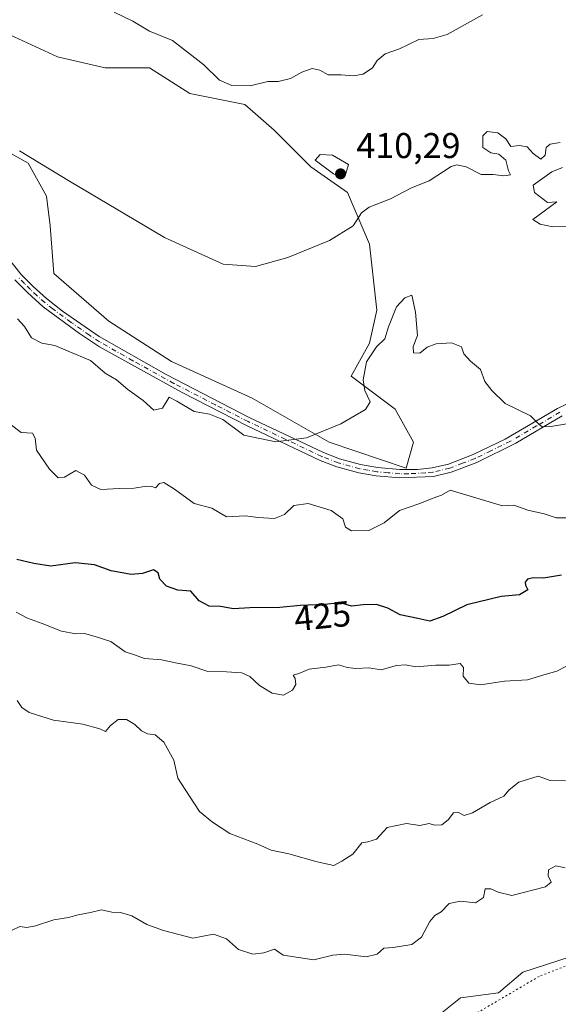
# Model space of a CAD drawing. Units: metres. Extents: x 628470 to 631957, y 4699543 to 4701920.
# Drawn here: x 630449 to 630600, y 4700351 to 4700626 of the extents above; entities that cross this region are included whole.
import ezdxf
from ezdxf.enums import TextEntityAlignment as Align

# ---------------------------------------------------------------- set-up
doc = ezdxf.new("R2010")
doc.units = ezdxf.units.M
doc.header["$MEASUREMENT"] = 0
doc.linetypes.add('DGN Style 4', pattern=[2.6384748266838614, 1.318413404963828, -0.6592067024819142, 0.001648016756204785, -0.6592067024819142])
doc.linetypes.add('DGN Style 5', pattern=[1.1536117293433497, 0.4944050268614355, -0.6592067024819142])
for name, color, linetype, lineweight in [('Camino Cxs', 7, 'Continuous', 0), ('Camino eje', 30, 'DGN Style 4', 13), ('Cultivos herbáceos CxS', 92, 'Continuous', 0), ('Curva de nivel maestra', 30, 'Continuous', 30), ('Curva de nivel normal', 30, 'Continuous', 0), ('Matorral CxS', 135, 'Continuous', 0), ('Punto de cota en terreno', 7, 'Continuous', 0), ('Rótulo de curva de nivel directora', 7, 'Continuous', 0), ('Rótulo de punto de cota en terreno', 7, 'Continuous', 0), ('Senda virtual', 7, 'DGN Style 5', 0)]:
    doc.layers.add(name, color=color, linetype=linetype, lineweight=lineweight)
doc.styles.add('Style-Arial', font='txt')

# ---------------------------------------------------------------- blocks, each defined once
blk = doc.blocks.new('*U5')
at = {"layer": 'Matorral CxS', "color": 135, "linetype": 'Continuous', "lineweight": 0}
for points in [[(630773.8907000005, 4700348.625499999, 441.5473000000056), (630773.0543000001, 4700374.728499999, 439.0647000000026), (630760.5925000003, 4700387.410300001, 438.1233000000066), (630751.3469000002, 4700390.494100001, 438.1209999999992), (630739.1266999999, 4700390.265100001, 438.6273999999976), (630729.5038999999, 4700393.823899999, 438.8157999999967), (630718.1769000003, 4700389.718699999, 439.3454999999958), (630709.5389, 4700379.968699999, 440.0902999999962), (630700.7506999997, 4700375.9307, 440.4026000000013), (630687.6518999999, 4700379.1865, 441.3852999999945), (630678.4061000004, 4700380.213300001, 441.4339999999939), (630647.4238999998, 4700374.541099999, 442.0475000000006), (630620.2421000004, 4700369.388699999, 442.1719000000012), (630590.0541000003, 4700359.654300001, 442.8521999999939), (630583.1700999998, 4700353.817299999, 442.9853000000003), (630572.5891000006, 4700352.459100001, 442.8242000000028), (630557.1787, 4700340.124100001, 443.5034000000014)], [(630433.0811000001, 4700596.233100001, 410.5611999999965), (630451.5727000004, 4700585.960300001, 410.0935999999929), (630456.7096999995, 4700576.714299999, 410.8251000000019), (630457.7364999996, 4700568.495300001, 411.4833999999973), (630458.7638999998, 4700555.1395, 412.5739999999932), (630474.1734999996, 4700541.784700001, 412.6349000000046), (630491.6382999998, 4700530.483700001, 412.7161000000052), (630514.2389000002, 4700520.211100001, 413.1113999999943), (630535.8135000002, 4700507.8825, 415.2596999999951), (630557.3872999996, 4700500.6917, 417.3277999999991), (630559.4424999999, 4700507.8825, 416.850099999996), (630554.3057000004, 4700517.1295, 415.4756999999955), (630541.9779000003, 4700526.375299999, 413.8369999999995), (630547.1140999999, 4700535.621300001, 413.1803999999975), (630549.1693000002, 4700544.867500001, 412.491200000004), (630547.1145000001, 4700563.3595, 410.5353000000032), (630540.9511000002, 4700577.7423, 409.2991000000038), (630530.6781000001, 4700584.9331, 408.9752000000008), (630520.4045000002, 4700595.206900001, 406.922900000005), (630512.1867000004, 4700602.3979, 405.7893999999943), (630496.7768999999, 4700605.479699999, 406.459799999997), (630485.4760999996, 4700612.671499999, 406.7140000000072), (630473.1481, 4700612.671499999, 407.4395999999979), (630459.7925000006, 4700615.7533, 407.5982999999979), (630446.4375, 4700621.917099999, 407.5314000000071)]]:
    blk.add_polyline3d(points, dxfattribs=at)
blk = doc.blocks.new('5PATER')
at = {"layer": 'Punto de cota en terreno', "linetype": 'Continuous', "lineweight": 0}
h = blk.add_hatch(color=51, dxfattribs=at)
edge = h.paths.add_edge_path()
edge.add_ellipse((0, 0), major_axis=(-0.1095731443231308, -0.1110710700762829), ratio=0.9994222409660322, start_angle=0, end_angle=360)

msp = doc.modelspace()

# ---------------------------------------------------------------- linework, layer by layer
at = {"layer": 'Camino Cxs', "color": 7, "linetype": 'Continuous', "lineweight": 0}
for points in [[(630443.9401000004, 4700562.020099999, 414.936400000006), (630449.6201, 4700554.880100001, 415.3839000000008), (630452.9801000003, 4700551.470100001, 415.4456000000064), (630456.6801000005, 4700548.120100001, 415.1677000000054), (630461.2001, 4700544.5801, 416.5050000000047), (630471.4401000004, 4700537.450099999, 415.903999999995), (630490.1901000004, 4700526.8301, 414.3712999999989), (630513.4301000005, 4700514.860099999, 414.8337000000029), (630534.2200999996, 4700504.9901, 417.3252999999968), (630538.6700999998, 4700503.270099999, 417.9287999999942), (630544.6201, 4700501.6601, 417.5941000000021), (630549.3000999996, 4700500.8201, 418.3623999999982), (630555.5800999999, 4700500.280099999, 418.7636000000057), (630560.5701000001, 4700500.3101, 418.9453999999969), (630564.6700999998, 4700500.700099999, 419.561600000001), (630569.2301000003, 4700501.7601, 419.5099000000046), (630576.1501000002, 4700504.450099999, 418.3196000000025), (630585.1001000004, 4700508.7601, 417.2275999999983), (630599.7500999998, 4700517.3101, 415.3822999999975), (630604.4101, 4700519.620100001, 415.9060999999929)], [(630443.9401000004, 4700562.020099999, 414.936400000006), (630449.6201, 4700554.880100001, 415.3839000000008), (630452.9801000003, 4700551.470100001, 415.4456000000064), (630456.6801000005, 4700548.120100001, 415.1677000000054), (630461.2001, 4700544.5801, 416.5050000000047), (630471.4401000004, 4700537.450099999, 415.903999999995), (630490.1901000004, 4700526.8301, 414.3712999999989), (630513.4301000005, 4700514.860099999, 414.8337000000029), (630534.2200999996, 4700504.9901, 417.3252999999968), (630538.6700999998, 4700503.270099999, 417.9287999999942), (630544.6201, 4700501.6601, 417.5941000000021), (630549.3000999996, 4700500.8201, 418.3623999999982), (630555.5800999999, 4700500.280099999, 418.7636000000057), (630560.5701000001, 4700500.3101, 418.9453999999969), (630564.6700999998, 4700500.700099999, 419.561600000001), (630569.2301000003, 4700501.7601, 419.5099000000046), (630576.1501000002, 4700504.450099999, 418.3196000000025), (630585.1001000004, 4700508.7601, 417.2275999999983), (630599.7500999998, 4700517.3101, 415.3822999999975), (630604.4101, 4700519.620100001, 415.9060999999929)], [(630601.0601000005, 4700515.3301, 415.8923999999971), (630588.0100999996, 4700507.630100001, 417.482799999998), (630577.1001000004, 4700502.280099999, 418.1184999999969), (630569.9301000005, 4700499.5001, 419.8833000000013), (630565.0000999998, 4700498.350099999, 419.5494999999937), (630555.5401, 4700497.9101, 419.6223000000027), (630548.9901000002, 4700498.4801, 419.3914999999979), (630544.1001000004, 4700499.350099999, 418.7284999999974), (630537.9401000004, 4700501.020099999, 419.0712000000058), (630533.2901, 4700502.8201, 418.3738000000012), (630512.8400999998, 4700512.520099999, 415.4192999999942), (630494.5100999996, 4700521.870100001, 415.7161000000052), (630471.5401, 4700534.620100001, 417.0313000000024), (630465.9401000004, 4700538.290100001, 417.8907000000036), (630455.7600999996, 4700545.8101, 416.5489999999991), (630451.3501000004, 4700549.7601, 416.6187000000064), (630447.8400999998, 4700553.3101, 416.8176999999997)], [(630601.0601000005, 4700515.3301, 415.8923999999971), (630588.0100999996, 4700507.630100001, 417.482799999998), (630577.1001000004, 4700502.280099999, 418.1184999999969), (630569.9301000005, 4700499.5001, 419.8833000000013), (630565.0000999998, 4700498.350099999, 419.5494999999937), (630555.5401, 4700497.9101, 419.6223000000027), (630548.9901000002, 4700498.4801, 419.3914999999979), (630544.1001000004, 4700499.350099999, 418.7284999999974), (630537.9401000004, 4700501.020099999, 419.0712000000058), (630533.2901, 4700502.8201, 418.3738000000012), (630512.8400999998, 4700512.520099999, 415.4192999999942), (630494.5100999996, 4700521.870100001, 415.7161000000052), (630471.5401, 4700534.620100001, 417.0313000000024), (630465.9401000004, 4700538.290100001, 417.8907000000036), (630455.7600999996, 4700545.8101, 416.5489999999991), (630451.3501000004, 4700549.7601, 416.6187000000064), (630447.8400999998, 4700553.3101, 416.8176999999997)]]:
    msp.add_polyline3d(points, dxfattribs=at)
at = {"layer": 'Camino eje', "color": 30, "linetype": 'DGN Style 4', "lineweight": 13}
msp.add_polyline3d([(630600.4051000001, 4700516.3201, 415.6157999999996), (630593.8800999997, 4700512.470100001, 415.6560999999929), (630586.5551000005, 4700508.1951, 417.2838999999949), (630581.1001000004, 4700505.520099999, 417.7443000000058), (630576.6250999998, 4700503.3651, 418.1640999999945), (630573.1651, 4700502.020099999, 418.9146999999939), (630569.5800999999, 4700500.630100001, 419.6763000000064), (630564.8350999998, 4700499.5251, 419.5481), (630562.7851, 4700499.3301, 419.2639000000054), (630558.0551000005, 4700499.110099999, 418.6257999999943), (630555.5601000005, 4700499.095100001, 419.1909000000014), (630552.2851, 4700499.380100001, 419.9502000000066), (630549.1451000003, 4700499.6501, 418.8846000000049), (630546.7001, 4700500.085100001, 418.2663999999932), (630544.3601000002, 4700500.505100001, 418.153999999995), (630538.3051000005, 4700502.145099999, 418.551999999996), (630533.7550999997, 4700503.905099999, 417.8606), (630523.5301000001, 4700508.755100001, 417.5307999999932), (630513.1350999996, 4700513.690099999, 415.1309000000037), (630503.9700999996, 4700518.3651, 416.114499999996), (630492.3501000004, 4700524.350099999, 415.0399000000034), (630480.8651000002, 4700530.725099999, 415.1641999999993), (630471.4901000002, 4700536.0351, 416.4713000000047), (630468.6901000004, 4700537.870100001, 416.977899999998), (630463.5701000001, 4700541.4351, 417.2734000000055), (630458.4801000003, 4700545.1951, 416.661300000007), (630456.2200999996, 4700546.965100001, 415.801999999996), (630454.0151000004, 4700548.940099999, 415.7948999999935), (630452.1651, 4700550.6151, 415.982600000003), (630450.4851000002, 4700552.3201, 416.2314000000042), (630448.7301000003, 4700554.095100001, 416.0599999999977)], dxfattribs=at)
at = {"layer": 'Cultivos herbáceos CxS', "color": 92, "linetype": 'Continuous', "lineweight": 0}
for points in [[(630446.4375, 4700621.917099999, 407.5314000000071), (630459.7925000006, 4700615.7533, 407.5982999999979), (630473.1481, 4700612.671499999, 407.4395999999979), (630485.4760999996, 4700612.671499999, 406.7140000000072), (630496.7768999999, 4700605.479699999, 406.459799999997), (630512.1867000004, 4700602.3979, 405.7893999999943), (630520.4045000002, 4700595.206900001, 406.922900000005), (630530.6781000001, 4700584.9331, 408.9752000000008), (630540.9511000002, 4700577.7423, 409.2991000000038), (630547.1145000001, 4700563.3595, 410.5353000000032), (630549.1693000002, 4700544.867500001, 412.491200000004), (630547.1140999999, 4700535.621300001, 413.1803999999975), (630541.9779000003, 4700526.375299999, 413.8369999999995), (630554.3057000004, 4700517.1295, 415.4756999999955), (630559.4424999999, 4700507.8825, 416.850099999996), (630557.3872999996, 4700500.6917, 417.3277999999991), (630535.8135000002, 4700507.8825, 415.2596999999951), (630514.2389000002, 4700520.211100001, 413.1113999999943), (630491.6382999998, 4700530.483700001, 412.7161000000052), (630474.1734999996, 4700541.784700001, 412.6349000000046), (630458.7638999998, 4700555.1395, 412.5739999999932), (630457.7364999996, 4700568.495300001, 411.4833999999973), (630456.7096999995, 4700576.714299999, 410.8251000000019), (630451.5727000004, 4700585.960300001, 410.0935999999929), (630433.0811000001, 4700596.233100001, 410.5611999999965)], [(630557.3872999996, 4700500.6917, 417.3277999999991), (630559.4424999999, 4700507.8825, 416.850099999996), (630554.3057000004, 4700517.1295, 415.4756999999955), (630541.9779000003, 4700526.375299999, 413.8369999999995), (630547.1140999999, 4700535.621300001, 413.1803999999975), (630549.1693000002, 4700544.867500001, 412.491200000004), (630547.1145000001, 4700563.3595, 410.5353000000032), (630540.9511000002, 4700577.7423, 409.2991000000038), (630530.6781000001, 4700584.9331, 408.9752000000008), (630520.4045000002, 4700595.206900001, 406.922900000005), (630512.1867000004, 4700602.3979, 405.7893999999943), (630496.7768999999, 4700605.479699999, 406.459799999997), (630485.4760999996, 4700612.671499999, 406.7140000000072), (630473.1481, 4700612.671499999, 407.4395999999979), (630459.7925000006, 4700615.7533, 407.5982999999979), (630446.4375, 4700621.917099999, 407.5314000000071)], [(630433.0811000001, 4700596.233100001, 410.5611999999965), (630451.5727000004, 4700585.960300001, 410.0935999999929), (630456.7096999995, 4700576.714299999, 410.8251000000019), (630457.7364999996, 4700568.495300001, 411.4833999999973), (630458.7638999998, 4700555.1395, 412.5739999999932), (630474.1734999996, 4700541.784700001, 412.6349000000046), (630491.6382999998, 4700530.483700001, 412.7161000000052), (630514.2389000002, 4700520.211100001, 413.1113999999943), (630535.8135000002, 4700507.8825, 415.2596999999951), (630557.3872999996, 4700500.6917, 417.3277999999991)], [(630557.1787, 4700340.124100001, 443.5034000000014), (630572.5891000006, 4700352.459100001, 442.8242000000028), (630583.1700999998, 4700353.817299999, 442.9853000000003), (630590.0541000003, 4700359.654300001, 442.8521999999939), (630620.2421000004, 4700369.388699999, 442.1719000000012), (630647.4238999998, 4700374.541099999, 442.0475000000006), (630678.4061000004, 4700380.213300001, 441.4339999999939), (630687.6518999999, 4700379.1865, 441.3852999999945), (630700.7506999997, 4700375.9307, 440.4026000000013), (630709.5389, 4700379.968699999, 440.0902999999962), (630718.1769000003, 4700389.718699999, 439.3454999999958), (630729.5038999999, 4700393.823899999, 438.8157999999967), (630739.1266999999, 4700390.265100001, 438.6273999999976), (630751.3469000002, 4700390.494100001, 438.1209999999992), (630760.5925000003, 4700387.410300001, 438.1233000000066), (630773.0543000001, 4700374.728499999, 439.0647000000026), (630773.8907000005, 4700348.625499999, 441.5473000000056)], [(630773.8907000005, 4700348.625499999, 441.5473000000056), (630773.0543000001, 4700374.728499999, 439.0647000000026), (630760.5925000003, 4700387.410300001, 438.1233000000066), (630751.3469000002, 4700390.494100001, 438.1209999999992), (630739.1266999999, 4700390.265100001, 438.6273999999976), (630729.5038999999, 4700393.823899999, 438.8157999999967), (630718.1769000003, 4700389.718699999, 439.3454999999958), (630709.5389, 4700379.968699999, 440.0902999999962), (630700.7506999997, 4700375.9307, 440.4026000000013), (630687.6518999999, 4700379.1865, 441.3852999999945), (630678.4061000004, 4700380.213300001, 441.4339999999939), (630647.4238999998, 4700374.541099999, 442.0475000000006), (630620.2421000004, 4700369.388699999, 442.1719000000012), (630590.0541000003, 4700359.654300001, 442.8521999999939), (630583.1700999998, 4700353.817299999, 442.9853000000003), (630572.5891000006, 4700352.459100001, 442.8242000000028), (630557.1787, 4700340.124100001, 443.5034000000014)]]:
    msp.add_polyline3d(points, dxfattribs=at)
at = {"layer": 'Curva de nivel maestra', "color": 30, "linetype": 'Continuous', "lineweight": 30, "elevation": 425, "flags": 128}
msp.add_lwpolyline([(630600.8700000001, 4700470.700099999), (630595.79, 4700469.8301), (630592.8899999997, 4700470.0001), (630591.3399999999, 4700469.600099999), (630590.6399999997, 4700468.7401), (630590.7999999998, 4700467.9101), (630591.4100000003, 4700466.600099999), (630589.1200000001, 4700465.220100001), (630583.9400000004, 4700464.790100001), (630574.3600000005, 4700462.460100001), (630567.6200000001, 4700459.140100001), (630563.9800000006, 4700457.8201), (630560.6699999999, 4700458.600099999), (630555.7000000002, 4700459.620100001), (630552.2000000002, 4700461.460100001), (630549.0300000003, 4700462.5001), (630545.3300000001, 4700462.420100001), (630542.0599999997, 4700462.0001), (630539, 4700462.950099999), (630534.4800000006, 4700462.520099999), (630527.6699999999, 4700462.210100001), (630522.0099999999, 4700461.640100001), (630513.6299999999, 4700461.620100001), (630509.0599999997, 4700461.340100001), (630505.3700000001, 4700461.9801), (630502.2000000002, 4700462.020099999), (630499.4199999999, 4700463.4901), (630497.0899999999, 4700466.220100001), (630493.4000000004, 4700466.5101), (630490.2599999999, 4700467.6601), (630488.4000000004, 4700469.5601), (630487.9000000004, 4700471.390100001), (630486.6699999999, 4700472.190099999), (630483.54, 4700471.1501), (630480.4199999999, 4700470.940099999), (630474.7800000003, 4700471.9301), (630470.0800000001, 4700473.5701), (630464.7199999997, 4700474.200099999), (630457.8700000001, 4700473.2401), (630453.1399999997, 4700474.0101), (630448.3600000005, 4700475.110099999)], dxfattribs=at)
at = {"layer": 'Curva de nivel normal', "color": 30, "linetype": 'Continuous', "lineweight": 0, "flags": 128}
for points, elevation in [([(630475.6299999999, 4700628.2501), (630480.8099999997, 4700625.700099999), (630485.5300000003, 4700622.890100001), (630491.9900000002, 4700620.3201), (630500.6900000004, 4700613.520099999), (630505.1399999997, 4700609.170100001), (630508.5499999998, 4700607.710100001), (630513.6900000004, 4700607.630100001), (630518.6200000001, 4700608.860099999), (630521.5300000003, 4700608.8201), (630525.0099999999, 4700609.710100001), (630528.1100000005, 4700611.420100001), (630531.0099999999, 4700612.4801), (630533.2000000002, 4700612.020099999), (630535.5300000003, 4700610.7301), (630539.1299999999, 4700610.690099999), (630542.5700000003, 4700610.420100001), (630545.3099999997, 4700610.9001), (630547.9100000003, 4700612.6801), (630549.2800000003, 4700614.720100001), (630551.5099999999, 4700616.590100001), (630555.5300000003, 4700617.970100001), (630560.8700000001, 4700620.610099999), (630564.8700000001, 4700620.850099999), (630568.8700000001, 4700622.030099999), (630578.7199999997, 4700627.470100001)], 405), ([(630449.1699999999, 4700589.4801), (630463.1600000003, 4700580.960100001), (630489.7300000006, 4700565.1801), (630506.1600000003, 4700557.690099999), (630515.2000000002, 4700557.090100001), (630524.2000000002, 4700559.610099999), (630535.8700000001, 4700564.370100001), (630542.5099999999, 4700568.4901), (630544.8899999997, 4700572.100099999), (630547.0199999996, 4700573.700099999), (630552.9900000002, 4700576.0001), (630558.8700000001, 4700579.130100001), (630563.7800000003, 4700581.020099999), (630569.9600000001, 4700585.0101), (630571.5499999998, 4700585.550100001), (630574.1600000003, 4700584.9801), (630578.3200000003, 4700582.800100001), (630581.6900000004, 4700582.850099999), (630584.6500000004, 4700582.470100001), (630586.5599999997, 4700582.690099999), (630586.0199999996, 4700583.8301), (630585.29, 4700586.780099999), (630583.3200000003, 4700588.4801), (630581.0199999996, 4700588.850099999), (630578.8399999999, 4700590.3301), (630578.7800000003, 4700593.610099999), (630580.0199999996, 4700594.850099999), (630582.9800000006, 4700594.5001), (630585.2999999998, 4700592.790100001), (630586.7000000002, 4700590.620100001), (630589.0999999996, 4700590.970100001), (630591.2699999996, 4700590.600099999), (630592.9400000004, 4700588.700099999), (630595.0099999999, 4700587.120100001), (630596.2699999996, 4700588.190099999), (630596.5499999998, 4700590.3301), (630597.6399999997, 4700591.290100001), (630600.4600000001, 4700591.7501)], 410), ([(630533.2999999998, 4700588.370100001), (630531.9199999999, 4700586.800100001), (630536.9900000002, 4700582.9801), (630539.0700000003, 4700582.200099999), (630540.5, 4700583.0701), (630541.2000000002, 4700585.600099999), (630536.7100000001, 4700588.2401), (630533.2999999998, 4700588.370100001)], 410), ([(630601.1600000003, 4700584.7301), (630598.0999999996, 4700583.5701), (630592.8700000001, 4700579.840100001), (630593.3200000003, 4700577.8201), (630596.9000000004, 4700574.9901), (630599.5599999997, 4700575.1601), (630592.7699999996, 4700570.2601), (630594.8600000005, 4700568.960100001), (630598.3899999997, 4700568.210100001), (630602.8600000005, 4700568.2501)], 410), ([(630448.5300000003, 4700542.4301), (630450.5, 4700540.300100001), (630452.5300000003, 4700537.1501), (630455.4000000004, 4700535.630100001), (630458.9900000002, 4700535.0001), (630462.7599999999, 4700533.350099999), (630468.9699999997, 4700530.790100001), (630473.0700000003, 4700527.220100001), (630476.2400000002, 4700525.4001), (630479.4900000002, 4700522.6501), (630483.7300000006, 4700519.550100001), (630486.7199999997, 4700516.880100001), (630489.1200000001, 4700517.440099999), (630491.0499999998, 4700520.4801), (630493.1200000001, 4700519.4301), (630498.04, 4700516.530099999), (630502.29, 4700515.780099999), (630506.0700000003, 4700514.3101), (630511.9500000002, 4700509.9301), (630520.8499999996, 4700508.0101), (630529.5, 4700509.140100001), (630539.0499999998, 4700513.040100001), (630546.0199999996, 4700517.0601), (630547.3099999997, 4700519.190099999), (630545.8200000003, 4700522.360099999), (630545.3399999999, 4700525.360099999), (630546.2300000006, 4700530.420100001), (630549.0499999998, 4700534.620100001), (630551.3499999996, 4700536.880100001), (630552.3799999999, 4700540.200099999), (630554.6200000001, 4700545.790100001), (630557.0099999999, 4700548.340100001), (630558.9600000001, 4700549.020099999), (630559.9699999997, 4700544.340100001), (630560.5700000003, 4700537.770099999), (630559.3399999999, 4700534.6801), (630559.4500000002, 4700532.920100001), (630561.1900000004, 4700532.780099999), (630563.2000000002, 4700534.520099999), (630565.7400000002, 4700535.460100001), (630570.0499999998, 4700535.6801), (630572.8200000003, 4700534.640100001), (630573.4600000001, 4700532.620100001), (630575.3200000003, 4700530.550100001), (630578.1399999997, 4700528.300100001), (630579.3399999999, 4700524.9101), (630581.3499999996, 4700522.380100001), (630585.0999999996, 4700518.770099999), (630592.1200000001, 4700515.300100001), (630594.3899999997, 4700513.0101), (630595.4000000004, 4700512.2601), (630597.8700000001, 4700512.300100001), (630602.8700000001, 4700513.1801)], 415), ([(630446.5300000003, 4700512.9901), (630449.5599999997, 4700510.600099999), (630452.75, 4700510.440099999), (630453.5300000003, 4700509.020099999), (630453.9000000004, 4700505.720100001), (630457.5300000003, 4700500.350099999), (630459.9900000002, 4700497.970100001), (630461.7000000002, 4700498.1601), (630464.9100000003, 4700500.0101), (630467.3600000005, 4700498.6801), (630469.2400000002, 4700495.860099999), (630471.9400000004, 4700494.640100001), (630477.1399999997, 4700494.9301), (630481.2699999996, 4700495.040100001), (630484.7000000002, 4700495.610099999), (630486.2100000001, 4700495.550100001), (630487.2300000006, 4700495.1801), (630488.3200000003, 4700496.4001), (630489.5199999996, 4700496.6801), (630492.5599999997, 4700494.7601), (630498.0499999998, 4700490.800100001), (630502.9299999997, 4700489.4301), (630507.0700000003, 4700487.0001), (630512.4199999999, 4700487.350099999), (630515.8700000001, 4700486.8201), (630520.5300000003, 4700486.5601), (630523.29, 4700487.720100001), (630525.9000000004, 4700490.2401), (630529.9500000002, 4700490.800100001), (630536.3300000001, 4700488.780099999), (630539.6200000001, 4700486.520099999), (630540.3600000005, 4700484.100099999), (630542.04, 4700483.1501), (630546.8700000001, 4700483.210100001), (630551.2000000002, 4700485.390100001), (630555.5300000003, 4700488.8101), (630560.8700000001, 4700490.710100001), (630564.8700000001, 4700492.290100001), (630567.2699999996, 4700493.0801), (630569.6299999999, 4700494.450099999), (630584.3099999997, 4700490.130100001), (630587.4800000006, 4700490.300100001), (630591.3799999999, 4700488.870100001), (630596, 4700487.8301), (630599.3200000003, 4700486.790100001), (630604.0099999999, 4700486.800100001)], 420), ([(630448.2300000006, 4700460.380100001), (630451.3700000001, 4700458.670100001), (630455.5, 4700457.220100001), (630460.8700000001, 4700455.0601), (630464.8700000001, 4700454.290100001), (630467.3600000005, 4700454.4101), (630470.3399999999, 4700453.5701), (630474.7000000002, 4700452.130100001), (630478.7000000002, 4700449.2601), (630481.2800000003, 4700448.440099999), (630484.1600000003, 4700447.4001), (630488.8399999999, 4700447.0001), (630492.7999999998, 4700446.210100001), (630497.1900000004, 4700445.340100001), (630501.8799999999, 4700443.720100001), (630507.0700000003, 4700443.640100001), (630511.3600000005, 4700443.370100001), (630513.5800000001, 4700442.4001), (630516.3099999997, 4700439.800100001), (630519.8700000001, 4700437.700099999), (630523.0599999997, 4700437.100099999), (630525.5800000001, 4700438.5701), (630526.4500000002, 4700440.1501), (630526.2800000003, 4700441.800100001), (630525.75, 4700442.7401), (630527.29, 4700443.2401), (630530.2400000002, 4700444.420100001), (630534.8600000005, 4700444.9801), (630538.4299999997, 4700445.6501), (630540.8600000005, 4700444.870100001), (630543.2699999996, 4700444.5701), (630546.9400000004, 4700444.8301), (630550.4000000004, 4700444.190099999), (630554.6699999999, 4700445.470100001), (630557.2000000002, 4700445.600099999), (630560.0599999997, 4700445.050100001), (630565.6600000003, 4700445.5701), (630569.3600000005, 4700445.550100001), (630572.4500000002, 4700446.040100001), (630573.4299999997, 4700444.920100001), (630573.3399999999, 4700442.5001), (630574.8799999999, 4700440.530099999), (630578.1299999999, 4700440.0701), (630584.9000000004, 4700441.040100001), (630591.3499999996, 4700441.4001), (630596.5700000003, 4700442.9801), (630599.5300000003, 4700443.890100001), (630604.6100000005, 4700446.4801)], 430), ([(630601.9900000002, 4700413.1501), (630597.6200000001, 4700413.2401), (630594.3200000003, 4700414.4901), (630588.8799999999, 4700412.8101), (630586.1799999997, 4700410.690099999), (630584.6900000004, 4700408.840100001), (630580.8799999999, 4700407.090100001), (630575.9400000004, 4700404.200099999), (630573.5800000001, 4700403.4801), (630571.8600000005, 4700404.4301), (630570.6399999997, 4700404.2401), (630569.1500000004, 4700402.2401), (630567.2999999998, 4700400.890100001), (630565.2999999998, 4700400.7601), (630563.8099999997, 4700401.220100001), (630561.1799999997, 4700400.6801), (630557.4699999997, 4700401.2401), (630552.0199999996, 4700400.1501), (630549.0599999997, 4700396.840100001), (630546.6500000004, 4700396.100099999), (630544.9100000003, 4700395.780099999), (630542.4000000004, 4700392.700099999), (630539.3899999997, 4700390.690099999), (630537.1500000004, 4700389.4901), (630532.4800000006, 4700390.4801), (630524.4699999997, 4700392.780099999), (630519.6100000005, 4700393.780099999), (630515.8200000003, 4700395.420100001), (630508.0099999999, 4700398.420100001), (630503.1500000004, 4700401.630100001), (630499.5099999999, 4700404.5801), (630496.6799999997, 4700408.850099999), (630493.4100000003, 4700413.950099999), (630492.3099999997, 4700418.940099999), (630489.5499999998, 4700424.020099999), (630487.1399999997, 4700426.0801), (630484.9199999999, 4700426.360099999), (630483.2999999998, 4700427.120100001), (630481.4400000004, 4700428.9301), (630479.0800000001, 4700430.3101), (630476.75, 4700430.3301), (630474.5800000001, 4700428.640100001), (630473.2400000002, 4700427.0001), (630471.6600000003, 4700427.7601), (630466.8700000001, 4700429.030099999), (630458.6100000005, 4700430.190099999), (630451.7999999998, 4700432.3201), (630449.79, 4700433.700099999), (630448.5099999999, 4700435.670100001)], 435), ([(630601.8799999999, 4700388.870100001), (630599.2199999997, 4700389.380100001), (630597.2400000002, 4700388.300100001), (630597.0899999999, 4700386.630100001), (630597.9699999997, 4700384.8301), (630596.3300000001, 4700383.5101), (630586.9500000002, 4700381.110099999), (630583.1200000001, 4700382.020099999), (630581.0999999996, 4700382.9801), (630579.4400000004, 4700382.920100001), (630579.0099999999, 4700380.550100001), (630576.7800000003, 4700379.0001), (630572.6100000005, 4700379.4901), (630569.3799999999, 4700378.890100001), (630567.2000000002, 4700376.5101), (630565.3799999999, 4700375.530099999), (630563.9600000001, 4700373.840100001), (630561.6799999997, 4700369.460100001), (630558.9299999997, 4700367.370100001), (630553.6900000004, 4700366.540100001), (630551.1299999999, 4700366.3201), (630549.2000000002, 4700364.640100001), (630546.2000000002, 4700363.9301), (630540.2000000002, 4700364.700099999), (630536.7999999998, 4700364.390100001), (630531.5499999998, 4700363.050100001), (630522.9199999999, 4700364.440099999), (630520.4800000006, 4700366.110099999), (630517.4800000006, 4700365.0101), (630514.4800000006, 4700364.640100001), (630510.4400000004, 4700366.0101), (630507.0999999996, 4700368.9301), (630503.4000000004, 4700370.300100001), (630497.6200000001, 4700369.110099999), (630489.4800000006, 4700371.300100001), (630484.7699999996, 4700372.9301), (630480.5999999996, 4700375.390100001), (630477.3899999997, 4700376.3301), (630475.0099999999, 4700376.450099999), (630472.0999999996, 4700377.090100001), (630469.0099999999, 4700376.350099999), (630465.5300000003, 4700375.6601), (630462.8499999996, 4700374.940099999), (630458.75, 4700374.2601), (630453.5899999999, 4700372.630100001), (630451.1399999997, 4700372.1501), (630449.2000000002, 4700372.4101), (630446.8700000001, 4700371.2601)], 440)]:
    msp.add_lwpolyline(points, dxfattribs=dict(at, elevation=elevation))
at = {"layer": 'Matorral CxS', "color": 135, "linetype": 'Continuous', "lineweight": 0}
for points in [[(630557.3872999996, 4700500.6917, 417.3277999999991), (630559.4424999999, 4700507.8825, 416.850099999996), (630554.3057000004, 4700517.1295, 415.4756999999955), (630541.9779000003, 4700526.375299999, 413.8369999999995), (630547.1140999999, 4700535.621300001, 413.1803999999975), (630549.1693000002, 4700544.867500001, 412.491200000004), (630547.1145000001, 4700563.3595, 410.5353000000032), (630540.9511000002, 4700577.7423, 409.2991000000038), (630530.6781000001, 4700584.9331, 408.9752000000008), (630520.4045000002, 4700595.206900001, 406.922900000005), (630512.1867000004, 4700602.3979, 405.7893999999943), (630496.7768999999, 4700605.479699999, 406.459799999997), (630485.4760999996, 4700612.671499999, 406.7140000000072), (630473.1481, 4700612.671499999, 407.4395999999979), (630459.7925000006, 4700615.7533, 407.5982999999979), (630446.4375, 4700621.917099999, 407.5314000000071)], [(630433.0811000001, 4700596.233100001, 410.5611999999965), (630451.5727000004, 4700585.960300001, 410.0935999999929), (630456.7096999995, 4700576.714299999, 410.8251000000019), (630457.7364999996, 4700568.495300001, 411.4833999999973), (630458.7638999998, 4700555.1395, 412.5739999999932), (630474.1734999996, 4700541.784700001, 412.6349000000046), (630491.6382999998, 4700530.483700001, 412.7161000000052), (630514.2389000002, 4700520.211100001, 413.1113999999943), (630535.8135000002, 4700507.8825, 415.2596999999951), (630557.3872999996, 4700500.6917, 417.3277999999991)], [(630773.8907000005, 4700348.625499999, 441.5473000000056), (630773.0543000001, 4700374.728499999, 439.0647000000026), (630760.5925000003, 4700387.410300001, 438.1233000000066), (630751.3469000002, 4700390.494100001, 438.1209999999992), (630739.1266999999, 4700390.265100001, 438.6273999999976), (630729.5038999999, 4700393.823899999, 438.8157999999967), (630718.1769000003, 4700389.718699999, 439.3454999999958), (630709.5389, 4700379.968699999, 440.0902999999962), (630700.7506999997, 4700375.9307, 440.4026000000013), (630687.6518999999, 4700379.1865, 441.3852999999945), (630678.4061000004, 4700380.213300001, 441.4339999999939), (630647.4238999998, 4700374.541099999, 442.0475000000006), (630620.2421000004, 4700369.388699999, 442.1719000000012), (630590.0541000003, 4700359.654300001, 442.8521999999939), (630583.1700999998, 4700353.817299999, 442.9853000000003), (630572.5891000006, 4700352.459100001, 442.8242000000028), (630557.1787, 4700340.124100001, 443.5034000000014)]]:
    msp.add_polyline3d(points, dxfattribs=at)
at = {"layer": 'Senda virtual', "color": 7, "linetype": 'DGN Style 5', "lineweight": 0}
msp.add_polyline3d([(630606.2006999999, 4700362.987500001, 442.7682000000059), (630594.5756999999, 4700358.459899999, 443.2455999999948), (630560.8413000006, 4700338.6161, 443.7534000000014)], dxfattribs=at)

# ---------------------------------------------------------------- block references
at = {"layer": 'Matorral CxS', "color": 135, "linetype": 'Continuous', "lineweight": 0}
msp.add_blockref('*U5', (0, 0), dxfattribs=at)
at = {"layer": 'Punto de cota en terreno', "color": 7, "linetype": 'Continuous', "lineweight": 0, "xscale": 10, "yscale": 10, "zscale": 10}
msp.add_blockref('5PATER', (630539, 4700583, 410.2899999999936), dxfattribs=at)

# ---------------------------------------------------------------- texts
at = {"layer": 'Rótulo de curva de nivel directora', "color": 7, "linetype": 'Continuous', "lineweight": 0, "style": 'Style-Arial'}
msp.add_text('425', height=7.000000000000002, rotation=5.750668867214927, dxfattribs=at).set_placement((630533.9495709415, 4700459.29516209), align=Align.MIDDLE_CENTER)
at = {"layer": 'Rótulo de punto de cota en terreno', "color": 7, "linetype": 'Continuous', "lineweight": 0, "style": 'Style-Arial'}
msp.add_text('410,29', height=7.000000000000002, dxfattribs=at).set_placement((630543.4096999997, 4700587.409700001))

doc.saveas('drawing.dxf')
